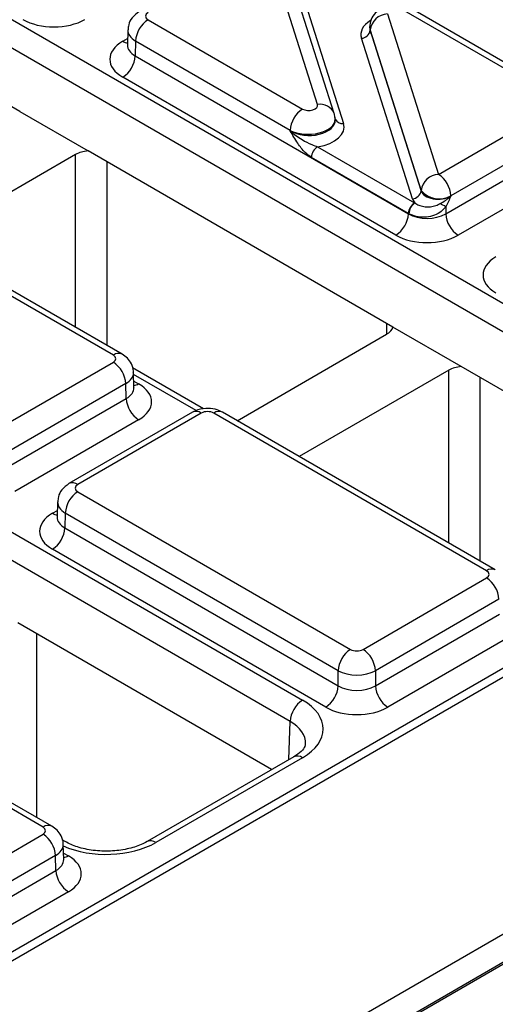
# Model space of a CAD drawing. Units: millimetres. Extents: x -1028 to 6636, y -324 to 3696.
# Drawn here: x 3692 to 3746, y 2477 to 2589 of the extents above; entities that cross this region are included whole.
import ezdxf

# ---------------------------------------------------------------- set-up
doc = ezdxf.new("R2010")
doc.units = ezdxf.units.MM
doc.header["$LTSCALE"] = 10

msp = doc.modelspace()

# ---------------------------------------------------------------- linework, layer by layer
at = {"color": 7, "linetype": 'Continuous', "lineweight": 25}
for p, q in [((3662.7681, 2605.31936), (3774.6906, 2540.70787)), ((3773.27661, 2538.28701), (3661.3541, 2602.89849)), ((3725.97136, 2579.24552), (3720.16892, 2597.46417)), ((3692.11392, 2578.4659), (3661.3541, 2596.22317)), ((3727.87704, 2578.21938), (3722.07461, 2596.43803)), ((3723.1196, 2595.32875), (3728.92288, 2577.10745)), ((3733.91685, 2589.52848), (3739.71928, 2571.30983)), ((3753.17967, 2579.89663), (3735.60721, 2590.041)), ((3754.17959, 2579.99565), (3736.60713, 2590.14001)), ((3706.70854, 2588.87737), (3724.281, 2578.733)), ((3872.10234, 2587.41647), (3168.86989, 2181.44902)), ((3873.59861, 2587.26586), (3170.37338, 2181.30258)), ((3704.41673, 2587.72293), (3704.36492, 2586.00926)), ((3731.90172, 2588.08106), (3731.8994, 2588.01421)), ((3731.95012, 2587.71515), (3731.94869, 2587.67397)), ((3731.94869, 2587.67397), (3737.75197, 2569.45266)), ((3737.75255, 2569.4965), (3731.95012, 2587.71515)), ((3705.29454, 2586.4565), (3705.24344, 2584.76642)), ((3722.867, 2576.31214), (3705.29454, 2586.4565)), ((3736.7686, 2568.546), (3730.96532, 2586.76731)), ((3704.36248, 2586.02951), (3704.3598, 2585.96586)), ((3705.24344, 2584.76642), (3736.3085, 2566.83295)), ((3734.8945, 2564.41208), (3703.82945, 2582.34556)), ((3692.11392, 2578.4659), (3699.89203, 2573.97569)), ((3739.71928, 2571.30983), (3753.17967, 2579.08035)), ((3727.98883, 2577.51616), (3727.98668, 2577.58302)), ((3612.35138, 2576.21441), (3724.27389, 2511.60292)), ((3722.86843, 2576.26781), (3722.867, 2576.31214)), ((3754.59367, 2576.65948), (3741.13328, 2568.88896)), ((3740.55049, 2566.83295), (3754.64476, 2574.9694)), ((3734.54033, 2553.97366), (3699.89203, 2573.97569)), ((3725.98871, 2574.4525), (3737.01549, 2568.08688)), ((3722.85989, 2509.18206), (3610.93739, 2573.79355)), ((3698.47789, 2573.56749), (3680.72241, 2563.31747)), ((3736.3085, 2566.87645), (3725.28171, 2573.24207)), ((3903.78631, 2572.07965), (3196.67952, 2163.87559)), ((3197.03286, 2167.54496), (3897.43009, 2571.87567)), ((3756.05876, 2572.54853), (3741.96449, 2564.41208)), ((3898.84409, 2569.4548), (3198.44686, 2165.12409)), ((3737.75197, 2569.45266), (3737.75255, 2569.4965)), ((3741.13328, 2568.88896), (3741.1327, 2568.84513)), ((3740.55049, 2567.63507), (3740.55049, 2566.83295)), ((3736.3085, 2566.83295), (3736.3085, 2566.87645)), ((3702.76296, 2550.79168), (3685.1905, 2560.93605)), ((3703.76288, 2550.8907), (3686.19042, 2561.03506)), ((3742.31844, 2549.48345), (3734.54033, 2553.97366)), ((3716.83491, 2543.34437), (3733.83323, 2553.15729)), ((3689.30257, 2542.20488), (3702.76296, 2549.9754)), ((3713.01434, 2544.67573), (3704.93995, 2549.33698)), ((3771.17549, 2532.82463), (3742.31844, 2549.48345)), ((3705.10657, 2547.10729), (3705.05477, 2548.82096)), ((3740.9043, 2549.07525), (3723.90598, 2539.26233)), ((3704.17696, 2547.55453), (3690.71657, 2539.78402)), ((3704.22805, 2545.86445), (3704.17696, 2547.55453)), ((3690.13378, 2537.728), (3704.22805, 2545.86445)), ((3711.76149, 2544.30243), (3697.71831, 2536.19548)), ((3712.76141, 2544.20341), (3698.71823, 2536.09646)), ((3745.1899, 2526.29913), (3714.17541, 2544.20341)), ((3746.18982, 2526.39814), (3715.17533, 2544.30243)), ((3705.64205, 2543.44358), (3691.54777, 2535.30713)), ((3698.71823, 2535.28018), (3729.73273, 2517.37589)), ((3696.42642, 2534.12574), (3696.37461, 2532.41207)), ((3696.37217, 2532.43232), (3696.3695, 2532.36866)), ((3697.30423, 2532.85931), (3697.25314, 2531.16923)), ((3728.31873, 2514.95502), (3697.30423, 2532.85931)), ((3697.25314, 2531.16923), (3728.31873, 2513.23544)), ((3726.90473, 2510.81458), (3695.83914, 2528.74836)), ((3731.14672, 2517.37589), (3745.1899, 2525.48284)), ((3746.6039, 2523.06198), (3732.56072, 2514.95502)), ((3732.56072, 2513.23544), (3746.65499, 2521.37189)), ((3720.75878, 2503.71968), (3691.90173, 2520.3785)), ((3748.06899, 2518.95103), (3733.97472, 2510.81458)), ((3694.77319, 2497.19418), (3663.75869, 2515.09846)), ((3695.77311, 2497.29319), (3664.75861, 2515.19748)), ((3728.31873, 2513.23544), (3728.31873, 2514.95502)), ((3732.56072, 2514.95502), (3732.56072, 2513.23544)), ((3723.27397, 2505.17167), (3706.59875, 2495.54527)), ((3724.27389, 2505.07265), (3707.59867, 2495.44625)), ((3680.73001, 2488.27094), (3694.77319, 2496.37789)), ((3697.2866, 2495.54527), (3696.95019, 2495.73947)), ((3697.11681, 2493.50979), (3697.065, 2495.22346)), ((3696.18719, 2493.95703), (3682.14401, 2485.85007)), ((3696.23828, 2492.26695), (3696.18719, 2493.95703)), ((3682.14401, 2484.13049), (3696.23828, 2492.26695)), ((3697.65228, 2489.84608), (3683.55801, 2481.70963))]:
    msp.add_line(p, q, dxfattribs=at)
at = {"color": 8, "linetype": 'Continuous', "lineweight": 25}
for p, q in [((3703.82945, 2586.42697), (3704.38728, 2586.74901)), ((3698.47789, 2553.94165), (3698.47789, 2573.56749)), ((3702.01334, 2572.75108), (3702.01334, 2551.90068)), ((3733.85774, 2553.17164), (3733.84317, 2554.37611)), ((3712.1725, 2544.48546), (3705.06174, 2548.59042)), ((3740.9043, 2529.44941), (3740.9043, 2549.07525)), ((3744.43975, 2548.25884), (3744.43975, 2527.40844)), ((3705.08421, 2547.84704), (3705.64205, 2547.525)), ((3695.83914, 2532.82978), (3696.39698, 2533.15181)), ((3694.02304, 2519.15389), (3694.02304, 2498.30349)), ((3722.72914, 2504.85715), (3722.85989, 2509.18206)), ((3697.09444, 2494.24953), (3697.65228, 2493.9275))]:
    msp.add_line(p, q, dxfattribs=at)
at = {"color": 7, "linetype": 'Continuous', "lineweight": 25, "flags": 128}
msp.add_lwpolyline([(3727.93809, 2577.84969), (3727.89451, 2578.15958), (3727.87704, 2578.21938)], dxfattribs=at)
at = {"color": 7, "linetype": 'Continuous', "lineweight": 25}
for centre, radius, start, end in [((3734.01301, 2587.45096), 2.07974, 92.6501501, 172.7020946), ((3708.3711, 2586.2829), 3.08146, 122.6522619, 176.7703464), ((3730.91724, 2587.80606), 1.03987, 272.6501501, 352.7020946), ((3702.16688, 2584.94002), 3.08146, 302.6522619, 356.7703464), ((3725.94356, 2576.13853), 3.08146, 122.6522619, 176.7703464), ((3726.81999, 2573.15527), 1.54073, 122.6522619, 176.7703464), ((3739.81544, 2569.23231), 2.07974, 92.6501501, 172.7020946), ((3738.05671, 2568.71536), 3.08146, 3.2296536, 57.3477381), ((3736.72052, 2569.58476), 1.03987, 272.6501501, 352.7020946), ((3739.79732, 2571.16487), 2.63904, 219.2117806, 300.4129658), ((3737.84678, 2566.78964), 1.54073, 122.6522619, 176.7703464), ((3737.93626, 2566.76255), 1.57563, 124.1512722, 176.9564181), ((3684.08557, 2468.66191), 113.94724, 60.2949239, 60.6573769), ((3733.23193, 2567.00655), 3.08146, 302.6522619, 356.7703464), ((3743.62706, 2567.00655), 3.08146, 183.2296536, 237.3477381), ((3701.10039, 2547.38093), 3.08146, 3.2296536, 57.3477381), ((3707.30462, 2546.03805), 3.08146, 183.2296536, 237.3477381), ((3712.17766, 2543.4068), 0.9876, 53.7666912, 114.9228504), ((3700.3808, 2532.68571), 3.08146, 122.6522619, 176.7703464), ((3694.17657, 2531.34283), 3.08146, 302.6522619, 356.7703464), ((3743.52733, 2522.88837), 3.08146, 3.2296536, 57.3477381), ((3731.39529, 2514.78142), 3.08146, 122.6522619, 176.7703464), ((3729.48416, 2514.78142), 3.08146, 3.2296536, 57.3477381), ((3725.24216, 2513.40905), 3.08146, 302.6522619, 356.7703464), ((3735.63729, 2513.40905), 3.08146, 183.2296536, 237.3477381), ((3725.93646, 2509.00845), 3.08146, 122.6522619, 176.7703464), ((3693.11062, 2493.78343), 3.08146, 3.2296536, 57.3477381), ((3699.31485, 2492.44055), 3.08146, 183.2296536, 237.3477381)]:
    msp.add_arc(centre, radius, start, end, dxfattribs=at)
at = {"color": 8, "linetype": 'Continuous', "lineweight": 25}
for centre, radius, start, end in [((3704.51087, 2587.51718), 1.28564, 237.9927013, 264.8434429), ((3726.27764, 2577.53169), 1.74098, 23.2659217, 100.1322651), ((3728.77118, 2577.9754), 0.88111, 207.1245211, 279.9142966), ((3703.34673, 2549.995), 0.98767, 65.0904918, 126.2320947), ((3704.95967, 2548.61753), 1.28812, 275.3861522, 301.9883877), ((3714.75915, 2543.4068), 0.9876, 65.0771496, 126.2333088), ((3698.13449, 2535.29985), 0.98759, 53.7665191, 114.9247418), ((3696.52366, 2533.92753), 1.29368, 238.0537448, 264.1025114), ((3745.77367, 2525.50244), 0.98767, 65.0904918, 126.2320947), ((3723.69323, 2504.30716), 0.96081, 52.8179108, 115.8716308), ((3695.35696, 2496.3975), 0.98767, 65.0904918, 126.2320947), ((3707.01818, 2494.68133), 0.96024, 52.8054251, 115.9966987), ((3696.96776, 2495.02525), 1.29368, 275.8974886, 301.9462552)]:
    msp.add_arc(centre, radius, start, end, dxfattribs=at)
at = {"color": 7, "linetype": 'Continuous', "lineweight": 25}
for centre, major_axis, ratio, start_param, end_param in [((3707.41597, 2589.28551), (1.0003, 0), 0.577111905, 2.356346783, 3.926838524), ((3696.00309, 2590.94628), (5, 0), 0.577463573, 3.92714311, 5.497634851), ((3734.90069, 2587.99925), (3.00183, 0.02671), 0.564086295, 3.116986233, 3.319094044), ((3734.90069, 2587.99925), (2.99934, -0.06893), 0.605158316, 3.134495707, 3.336603518), ((3707.3666, 2584.38626), (5.00152, 0), 0.577111905, 2.356346783, 3.926838524), ((3724.98752, 2579.14167), (1.00037, -0.00123), 0.577850876, 3.928899191, 6.465944837), ((3724.98752, 2577.50859), (2.99942, 0.06483), 0.548660192, 0.005834214, 0.169245462), ((3724.98752, 2577.50859), (3.00177, -0.04067), 0.592264836, 0.027134666, 0.190545915), ((3724.98752, 2576.69205), (4.00149, -0.00492), 0.577850876, 4.965990937, 6.465944837), ((3700.24562, 2572.54691), (2.5, 0), 0.577315849, 1.712705566, 2.356170121), ((3739.71928, 2569.67675), (2.00023, 0.01547), 0.592553472, 3.318728355, 5.492514111), ((3739.71928, 2568.86021), (3.00019, 0.00104), 0.57762237, 3.323311501, 3.616751313), ((3738.42949, 2568.90366), (2, 0), 0.577463573, 3.92714311, 3.952444377), ((3738.42949, 2568.08712), (3, 0), 0.570629575, 3.92714311, 3.952444377), ((3738.42949, 2568.08712), (3, 0), 0.591131569, 3.92714311, 5.497634851), ((3738.42949, 2566.45404), (5, 0), 0.577463573, 3.92714311, 5.497634851), ((3749.793, 2559.89402), (5.00152, 0), 0.577111905, 2.356346783, 3.926838524), ((3732.06534, 2554.17778), (2.50012, 0), 0.577259577, 5.497811513, 6.141276068), ((3702.05553, 2550.38354), (1.0003, 0), 0.577111905, 5.497939437, 7.068431177), ((3742.67203, 2548.05466), (2.5, 0), 0.577315849, 1.712705566, 2.356170121), ((3702.1049, 2545.48429), (5.00152, 0), 0.577111905, 5.497939437, 7.068431177), ((3713.46841, 2543.79502), (1, 0), 0.577463573, 0.785550457, 2.356042197), ((3699.42566, 2535.68832), (1.0003, 0), 0.577111905, 2.356346783, 3.926838524), ((3699.37629, 2530.78907), (5.00152, 0), 0.577111905, 2.356346783, 3.926838524), ((3744.48247, 2525.89098), (1.0003, 0), 0.577111905, 5.497939437, 7.068431177), ((3730.43972, 2517.78428), (1, 0), 0.577463573, 3.92714311, 5.497634851), ((3730.43972, 2516.1512), (3, 0), 0.563795577, 3.92714311, 5.497634851), ((3730.43972, 2514.48961), (3, 0), 0.591131569, 3.92714311, 5.497634851), ((3718.61445, 2508.33779), (8.00244, 0), 0.577111905, 5.497939437, 7.068431177), ((3730.43972, 2512.85653), (5, 0), 0.577463573, 3.92714311, 5.497634851), ((3694.06576, 2496.78604), (1.0003, 0), 0.577111905, 5.497939437, 7.068431177), ((3694.11513, 2491.88679), (5.00152, 0), 0.577111905, 5.497939437, 7.068431177)]:
    msp.add_ellipse(centre, major_axis=major_axis, ratio=ratio, start_param=start_param, end_param=end_param, dxfattribs=at)
at = {"color": 8, "linetype": 'Continuous', "lineweight": 25}
for centre, major_axis, ratio, start_param, end_param in [((3734.90069, 2587.18271), (4.00149, -0.00492), 0.577850876, 2.38607442, 3.324352183), ((3707.41597, 2587.65243), (2.99949, -0.06044), 0.577190053, 3.132565259, 3.938468094), ((3707.3666, 2586.01935), (3.00193, 0.06039), 0.576721954, 3.112546205, 3.915237218), ((3724.98752, 2577.50859), (2.99942, 0.06483), 0.548660192, 3.915385124, 6.289019521), ((3724.98752, 2577.50859), (3.00177, -0.04067), 0.592264836, 3.936685576, 6.310319973), ((3702.05553, 2548.75046), (2.99949, 0.06044), 0.577190053, 5.486309867, 6.28460546), ((3702.1049, 2547.11738), (3.00193, -0.06039), 0.576721954, 5.509540742, 6.312231756), ((3699.42566, 2534.05524), (2.99949, -0.06044), 0.577190053, 3.132565259, 3.938468094), ((3699.37629, 2532.42215), (3.00193, 0.06039), 0.576721954, 3.112546205, 3.915237218), ((3718.61445, 2506.70471), (6.00294, 0.06041), 0.576955798, 6.248781636, 7.062625038), ((3694.06576, 2495.15295), (2.99949, 0.06044), 0.577190053, 5.486309867, 6.28460546), ((3701.94267, 2498.71337), (8, 0), 0.577463573, 4.057524763, 5.497634851), ((3694.11513, 2493.51987), (3.00193, -0.06039), 0.576721954, 5.509540742, 6.312231756)]:
    msp.add_ellipse(centre, major_axis=major_axis, ratio=ratio, start_param=start_param, end_param=end_param, dxfattribs=at)
at = {"color": 7, "linetype": 'Continuous', "lineweight": 25}
for points, knots in [([(3736.60713, 2590.14001), (3736.33597, 2590.26622), (3735.74432, 2590.54159), (3734.6494, 2590.62496), (3733.56182, 2590.39038), (3732.68746, 2589.84253), (3732.11963, 2589.11297), (3731.86204, 2588.26407), (3731.90276, 2587.654), (3731.98984, 2587.36112), (3731.99523, 2587.34298)], [0, 0, 0, 0, 0.131543116, 0.287017874, 0.463147619, 0.607567412, 0.737739837, 0.86493645, 0.99163184, 1, 1, 1, 1]), ([(3705.70862, 2589.79267), (3705.41486, 2589.57532), (3704.88771, 2589.18528), (3704.47586, 2588.40432), (3704.45941, 2587.92321), (3704.45294, 2587.73395)], [0, 0, 0, 0, 0.4329545295, 0.776935922, 1, 1, 1, 1]), ([(3725.28171, 2573.24207), (3725.04218, 2573.41226), (3724.47271, 2573.81685), (3723.64625, 2574.9062), (3723.14158, 2575.78459), (3722.87051, 2576.26413), (3722.86843, 2576.26781)], [0, 0, 0, 0, 0.2497039326, 0.5936388047, 0.9968799069, 1, 1, 1, 1]), ([(3722.86843, 2576.26781), (3722.87195, 2576.2644), (3723.26392, 2575.88454), (3724.06796, 2575.31711), (3725.16643, 2574.73657), (3725.76556, 2574.5296), (3725.98871, 2574.4525)], [0, 0, 0, 0, 0.00423672, 0.470914739, 0.802934825, 1, 1, 1, 1]), ([(3739.92326, 2567.99028), (3740.12723, 2568.10678), (3740.44647, 2568.2891), (3740.8428, 2568.5791), (3741.03737, 2568.75049), (3741.12979, 2568.84224), (3741.1327, 2568.84513)], [0, 0, 0, 0, 0.463417686, 0.725303758, 0.991350908, 1, 1, 1, 1]), ([(3741.1327, 2568.84513), (3741.13101, 2568.8413), (3741.04016, 2568.63439), (3740.86238, 2568.22503), (3740.65414, 2567.83113), (3740.55049, 2567.63507)], [0, 0, 0, 0, 0.0093794789, 0.5069413132, 1, 1, 1, 1]), ([(3740.55049, 2567.63507), (3740.52949, 2567.60704), (3740.34021, 2567.35445), (3739.88104, 2566.94045), (3739.056, 2566.55967), (3738.10955, 2566.41446), (3737.14346, 2566.50287), (3736.62321, 2566.7317), (3736.36285, 2566.84621)], [0, 0, 0, 0, 0.0223219337, 0.2011840342, 0.3897897049, 0.5887189833, 0.7941713868, 1, 1, 1, 1]), ([(3737.05173, 2568.06648), (3737.19213, 2567.97604), (3737.4741, 2567.7944), (3738.03674, 2567.64047), (3738.64736, 2567.60513), (3739.26968, 2567.70477), (3739.69041, 2567.86481), (3739.8993, 2567.97737), (3739.92326, 2567.99028)], [0, 0, 0, 0, 0.1951266616, 0.3918872332, 0.5867359704, 0.7795274346, 0.9747150215, 1, 1, 1, 1]), ([(3705.03121, 2548.80311), (3705.0376, 2548.85614), (3705.07871, 2549.19738), (3704.84681, 2549.79291), (3704.39782, 2550.46076), (3703.97131, 2550.74956), (3703.76288, 2550.8907)], [0, 0, 0, 0, 0.062216088, 0.400338583, 0.70694005, 1, 1, 1, 1]), ([(3705.11338, 2547.04831), (3705.11057, 2547.05791), (3705.10713, 2547.06971), (3705.10835, 2547.09264), (3705.10858, 2547.09692)], [0, 0, 0, 0, 0.813335448, 1, 1, 1, 1]), ([(3715.17533, 2544.30243), (3714.90408, 2544.42872), (3714.31254, 2544.70413), (3713.22056, 2544.78503), (3712.3314, 2544.60278), (3711.87061, 2544.35994), (3711.76149, 2544.30243)], [0, 0, 0, 0, 0.254153302, 0.554268207, 0.894441634, 1, 1, 1, 1]), ([(3697.71831, 2536.19548), (3697.42455, 2535.97812), (3696.8974, 2535.58809), (3696.48555, 2534.80713), (3696.4691, 2534.32602), (3696.46263, 2534.13676)], [0, 0, 0, 0, 0.43295453, 0.776935922, 1, 1, 1, 1]), ([(3724.58783, 2506.65863), (3724.58584, 2506.57065), (3724.58154, 2506.37969), (3724.22001, 2505.80999), (3723.57994, 2505.37811), (3723.27397, 2505.17167)], [0, 0, 0, 0, 0.308423339, 0.669415803, 1, 1, 1, 1]), ([(3697.04145, 2495.2056), (3697.04783, 2495.25863), (3697.08894, 2495.59987), (3696.85704, 2496.1954), (3696.40805, 2496.86325), (3695.98154, 2497.15205), (3695.77311, 2497.29319)], [0, 0, 0, 0, 0.062216088, 0.400338583, 0.70694005, 1, 1, 1, 1]), ([(3706.59875, 2495.54527), (3706.3819, 2495.43052), (3705.74355, 2495.09275), (3704.34115, 2494.65785), (3702.43523, 2494.41577), (3700.46396, 2494.50015), (3698.62593, 2494.88834), (3697.72713, 2495.32919), (3697.2866, 2495.54527)], [0, 0, 0, 0, 0.092153058, 0.271273274, 0.453919006, 0.638705623, 0.822920033, 1, 1, 1, 1]), ([(3697.12361, 2493.45081), (3697.12081, 2493.46041), (3697.11736, 2493.47221), (3697.11859, 2493.49513), (3697.11881, 2493.49941)], [0, 0, 0, 0, 0.813335448, 1, 1, 1, 1])]:
    msp.add_open_spline(points, degree=3, knots=knots, dxfattribs=at)

doc.saveas('drawing.dxf')
